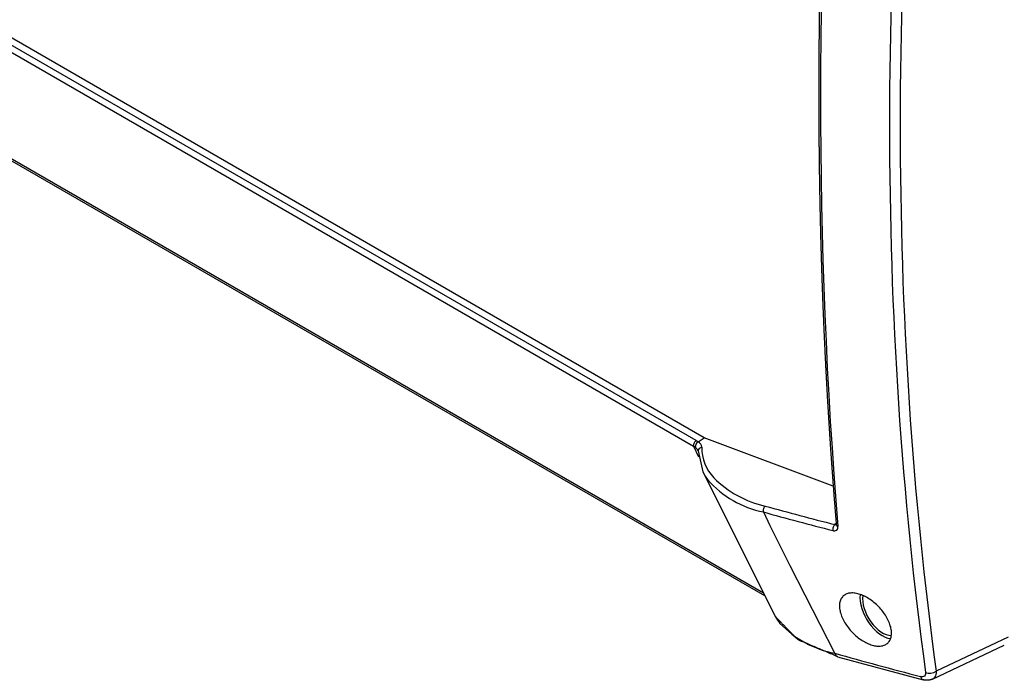
# Model space of a CAD drawing. Units: millimetres. Extents: x 1 to 593, y 1 to 419.
# Drawn here: x 113 to 170, y 97 to 135 of the extents above; entities that cross this region are included whole.
import ezdxf

# ---------------------------------------------------------------- set-up
doc = ezdxf.new("R2010")
doc.units = ezdxf.units.MM

msp = doc.modelspace()

# ---------------------------------------------------------------- linework, layer by layer
at = {"color": 5}
for p, q in [((152.7193812, 110.8105622), (111.3244551, 134.7099339)), ((110.9372, 134.1009427), (152.0944652, 110.3387845)), ((152.2607854, 110.6624443), (111.1035202, 134.4246025)), ((156.1954213, 101.7143663), (108.4106713, 129.3029046)), ((156.2779653, 101.5528864), (108.5104288, 129.1314865)), ((152.0943804, 110.3387447), (152.3869422, 109.7152275)), ((152.2614539, 110.6634703), (152.3749114, 110.5895467)), ((152.3693542, 110.5856703), (152.3696252, 110.5855071)), ((152.3693762, 110.5856319), (152.3742192, 110.5884068)), ((152.3741956, 110.588448), (152.7193812, 110.8105622)), ((160.2906179, 107.9808472), (152.7193812, 110.8105622)), ((152.3673251, 110.0777585), (152.3718763, 110.0577692)), ((152.3718763, 110.0577692), (152.6468604, 108.8212721)), ((152.6392518, 108.8174564), (156.9038589, 100.3139132)), ((156.19239, 106.4695644), (156.5820532, 105.679574)), ((160.4651324, 105.7955135), (160.3822837, 105.7288722)), ((160.4705589, 105.7120929), (160.4706505, 105.7296702)), ((156.5821424, 105.6796176), (156.8148833, 105.2097261)), ((156.8149226, 105.2097457), (156.9124967, 105.0131804)), ((156.9123253, 105.013095), (157.5144369, 103.8053335)), ((157.5147107, 103.8054698), (157.7488231, 103.338553)), ((157.7447841, 103.3364909), (160.3790384, 98.1759387)), ((170.5592377, 99.1164359), (166.3303033, 97.1220755)), ((166.1117851, 96.6580141), (170.3280364, 98.6463933)), ((160.5438316, 97.9771943), (165.5753412, 96.6145372))]:
    msp.add_line(p, q, dxfattribs=at)
for centre, radius, start, end in [((151.4287687, 109.3651604), 1.1794472, 49.055271022, 55.638389789), ((152.5185906, 110.302314), 0.3202535, 117.774615697, 188.306648661), ((152.2089371, 110.2484373), 0.3733839, 2.662728866, 64.510858116), ((151.966437, 109.8714146), 0.4508759, 27.235661721, 58.548002375), ((155.1665826, 110.24771), 2.5847279, 179.599361693, 223.215022921), ((155.2336317, 110.0921523), 2.8821039, 206.164875407, 217.204658118), ((157.381978, 112.2859008), 5.9366471, 221.534608569, 258.442140003), ((157.656879, 112.8638516), 6.1942765, 225.078393083, 257.388188683), ((160.4259343, 105.8655381), 0.1434676, 252.286688108, 288.180598794), ((161.5545799, 104.1613541), 6.0969854, 223.949141243, 258.921690682)]:
    msp.add_arc(centre, radius, start, end, dxfattribs=at)
for centre, major_axis, ratio, start_param, end_param in [((381.3517235, 242.4319831), (-158.1689156, -246.6716288), 0.6067752091, 5.3858164002, 5.6649322936), ((381.6145698, 242.2634428), (-157.9053008, -246.2605095), 0.6067752091, 5.3858164002, 5.6649322936), ((340.0828006, 269.2574609), (-119.6798404, -275.0851969), 0.4913799088, 5.3302847892, 5.5438660038), ((152.2700372, 110.4639414), (-0.125, -0.2165064), 0.5773502692, 3.9793506945, 5.6146014113), ((152.6218245, 110.0526788), (-0.2499482, 0.0050904), 0.8626035995, 4.8902758861, 6.2831853072), ((156.3443, 106.6059274), (-0.0662369, -0.2410657), 0.6064651421, 3.8182617644, 5.4691175179), ((342.1501123, 249.5728754), (-293.9297998, -55.0422399), 0.4978975569, 0.7963670853, 0.8140424164), ((342.1070142, 249.8030229), (-293.6848583, -54.9963713), 0.4978975569, 0.7963670853, 0.8140424164), ((160.4221904, 105.5157676), (-0.0629097, -0.2419553), 0.595413728, 3.8099826281, 5.4608383797), ((160.7197826, 105.7506222), (-0.2491205, -0.0209521), 0.6435653522, 0, 0.8810506892), ((163.1699719, 100.7236871), (0.925, -1.602147), 0.5773502692, 3.8213363477, 5.8824534457), ((163.1699719, 100.7236871), (0.8194815, -1.4193836), 0.5773502692, 3.7854092502, 5.9774249495), ((343.8290609, 212.4256966), (-291.6872704, -27.8970385), 0.4374652001, 0.8495335655, 0.8715008866), ((160.6796035, 98.4643936), (-0.1342651, -0.4816356), 0.5937952176, 5.5033846645, 6.2831853072), ((165.995738, 97.3366029), (-0.4953758, -0.0678437), 0.6477362564, 0.8654618631, 2.2202167883), ((165.7040249, 97.1035767), (-0.1271971, -0.4835503), 0.5788185907, 5.4947969236, 6.2831853072)]:
    msp.add_ellipse(centre, major_axis=major_axis, ratio=ratio, start_param=start_param, end_param=end_param, dxfattribs=at)
msp.add_open_spline([(160.4704735, 157.9413883), (160.416412, 157.206438), (160.3638062, 156.4723952), (160.3126566, 155.7392658), (160.2629637, 155.0070558), (160.2147278, 154.2757711), (160.1679494, 153.5454176), (160.1226288, 152.8160013), (160.0787665, 152.0875279), (160.0363627, 151.3600035), (159.9954178, 150.6334339), (159.9559322, 149.9078249), (159.9179062, 149.1831826), (159.8813402, 148.4595126), (159.8462343, 147.7368209), (159.8125889, 147.0151134), (159.7804044, 146.2943958), (159.7496808, 145.574674), (159.7204186, 144.8559539), (159.692618, 144.1382411), (159.6662792, 143.4215417), (159.6414023, 142.7058612), (159.6179877, 141.9912056), (159.5960355, 141.2775806), (159.5755459, 140.564992), (159.5565192, 139.8534456), (159.5389553, 139.1429471), (159.5228546, 138.4335022), (159.5082171, 137.7251167), (159.4950429, 137.0177964), (159.4833323, 136.3115469), (159.4730852, 135.606374), (159.4643019, 134.9022834), (159.4569822, 134.1992807), (159.4511264, 133.4973717), (159.4467346, 132.796562), (159.4438066, 132.0968573), (159.4423426, 131.3982633), (159.4423426, 130.7007856), (159.4438066, 130.0044299), (159.4467346, 129.3092018), (159.4511266, 128.6151069), (159.4569826, 127.9221508), (159.4643024, 127.2303391), (159.4730862, 126.5396775), (159.4833338, 125.8501715), (159.4950451, 125.1618267), (159.5082201, 124.4746487), (159.5228587, 123.788643), (159.5389607, 123.1038152), (159.5565261, 122.4201707), (159.5755547, 121.7377153), (159.5960463, 121.0564542), (159.6180009, 120.3763932), (159.6414183, 119.6975376), (159.6662982, 119.019893), (159.6926405, 118.3434648), (159.720445, 117.6682586), (159.7497115, 116.9942797), (159.7804397, 116.3215337), (159.8126294, 115.6500259), (159.8462804, 114.9797618), (159.8813925, 114.3107468), (159.9179652, 113.6429864), (159.9559985, 112.9764859), (159.9954919, 112.3112507), (160.0364451, 111.6472863), (160.0788579, 110.9845979), (160.12273, 110.3231909), (160.1680609, 109.6630707), (160.2148503, 109.0042426), (160.2630979, 108.346712), (160.3128032, 107.6904841), (160.363966, 107.0355644), (160.4165858, 106.3819579), (160.4706621, 105.7296701)], degree=1, dxfattribs=at)
at = {"color": 5, "extrusion": (-1.044e-13, 1.732e-13, -1)}
msp.add_open_spline([(160.2738183, 105.3785628), (160.2962851, 105.3727213), (160.3184183, 105.3688841), (160.3737634, 105.364491), (160.4053638, 105.3672703), (160.4788452, 105.3883354), (160.5152282, 105.4151377), (160.5657336, 105.4951571), (160.5769224, 105.5510276), (160.5716587, 105.6136133)], degree=3, knots=[0, 0, 0, 0, 0.1732181071, 0.1732181071, 0.4503670784, 0.4503670784, 0.8938054325, 0.8938054325, 1.3857448567, 1.3857448567, 1.3857448567, 1.3857448567], dxfattribs=at)
at = {"color": 5}
for points, degree, knots in [([(163.702935, 99.5129946), (163.7135766, 99.4245167), (163.7156172, 99.3366538), (163.6995419, 99.1701535), (163.6814329, 99.0915121), (163.6254331, 98.9495228), (163.5874951, 98.8860575), (163.495013, 98.7780467), (163.4404613, 98.7335087), (163.3207776, 98.664209), (163.2516021, 98.6371965), (163.0981408, 98.6030817), (163.0138608, 98.5959705), (162.8356913, 98.6027794), (162.7416559, 98.6167041), (162.5505799, 98.6636689), (162.4535374, 98.6967159), (162.2630943, 98.77724), (162.16314, 98.8276851), (161.9622612, 98.9469265), (161.8613357, 99.0157149), (161.665509, 99.167438), (161.5704588, 99.2504875), (161.392238, 99.4247609), (161.3090712, 99.5159893), (161.1594267, 99.6985207), (161.0876964, 99.7961907), (160.9574647, 99.998057), (160.8989574, 100.102252), (160.7999118, 100.3101129), (160.7592981, 100.4139387), (160.6981025, 100.6143653), (160.6775298, 100.710964), (160.6556668, 100.889673), (160.6534451, 100.9779397), (160.669281, 101.1451982), (160.6873315, 101.224194), (160.7433384, 101.3668044), (160.7813422, 101.4305375), (160.8740686, 101.53897), (160.9287989, 101.5836619), (161.0489135, 101.6531371), (161.1183395, 101.6801728), (161.2723592, 101.7141996), (161.356947, 101.7211998), (161.5357572, 101.714042), (161.630127, 101.699879), (161.8218657, 101.6523325), (161.9192368, 101.618942), (162.1101038, 101.5377442), (162.210151, 101.4869858), (162.411157, 101.3671133), (162.5121169, 101.2980071), (162.7079468, 101.1456714), (162.802966, 101.0623265), (162.9810607, 100.8875064), (163.0641323, 100.7960268), (163.2133276, 100.6133047), (163.2847206, 100.5157052), (163.4142844, 100.314057), (163.4724612, 100.2100097), (163.570877, 100.0025054), (163.6111908, 99.8988894), (163.6718376, 99.6989203), (163.6921615, 99.6025693), (163.702935, 99.5129946)], 3, [0, 0, 0, 0, 0.702055439, 0.702055439, 1.4041108779, 1.4041108779, 2.1061663169, 2.1061663169, 2.8082217559, 2.8082217559, 3.5127539956, 3.5127539956, 4.2172862353, 4.2172862353, 4.9218184751, 4.9218184751, 5.6263507148, 5.6263507148, 6.3397020677, 6.3397020677, 7.0530534207, 7.0530534207, 7.7664047736, 7.7664047736, 8.4797561266, 8.4797561266, 9.1916811721, 9.1916811721, 9.9036062177, 9.9036062177, 10.6155312633, 10.6155312633, 11.3274563088, 11.3274563088, 12.0319127756, 12.0319127756, 12.7363692424, 12.7363692424, 13.4408257093, 13.4408257093, 14.1452821761, 14.1452821761, 14.8520716463, 14.8520716463, 15.5588611165, 15.5588611165, 16.2656505867, 16.2656505867, 16.9724400568, 16.9724400568, 17.6865919122, 17.6865919122, 18.4007437676, 18.4007437676, 19.114895623, 19.114895623, 19.8290474784, 19.8290474784, 20.5398065795, 20.5398065795, 21.2505656806, 21.2505656806, 21.9613247817, 21.9613247817, 22.6720838828, 22.6720838828, 22.6720838828, 22.6720838828]), ([(160.5453384, 97.9827579), (158.2006166, 98.9846291), (156.911984, 100.317988)], 1, [0, 0, 6.940025351, 13.2593243408, 13.2593243408]), ([(165.7080509, 97.0483097), (165.716596, 96.985916), (165.7083164, 96.9295998), (165.660616, 96.8490876), (165.6244749, 96.822364), (165.5501185, 96.802049), (165.5179288, 96.7996947), (165.4614265, 96.8047648), (165.4388044, 96.8088565), (165.4158508, 96.8148944)], 3, [0, 0, 0, 0, 0.4951360412, 0.4951360412, 0.9414558529, 0.9414558529, 1.2204057352, 1.2204057352, 1.3947494117, 1.3947494117, 1.3947494117, 1.3947494117]), ([(166.3303033, 97.1220755), (166.3361887, 96.9922255), (166.3116292, 96.8759947), (166.2213914, 96.7310552), (166.1715015, 96.6863523), (166.1117851, 96.6580141)], 3, [0, 0, 0, 0, 0.49513604115, 0.49513604115, 0.83209164857, 0.83209164857, 0.83209164857, 0.83209164857]), ([(166.1117851, 96.6580141), (165.8873651, 96.5950283), (165.6477132, 96.604246), (165.5768278, 96.6200264)], 1, [0, 0, 0.4962785857, 1.0082216734, 1.1622857179, 1.1622857179])]:
    msp.add_open_spline(points, degree=degree, knots=knots, dxfattribs=at)
at = {"color": 5, "extrusion": (1.9625e-12, 1.2873e-12, -1)}
msp.add_open_spline([(156.911984, 100.317988), (156.9805808, 100.1857367), (157.0650835, 100.0560559), (157.1646185, 99.929872)], degree=3, dxfattribs=at)

doc.saveas('drawing.dxf')
